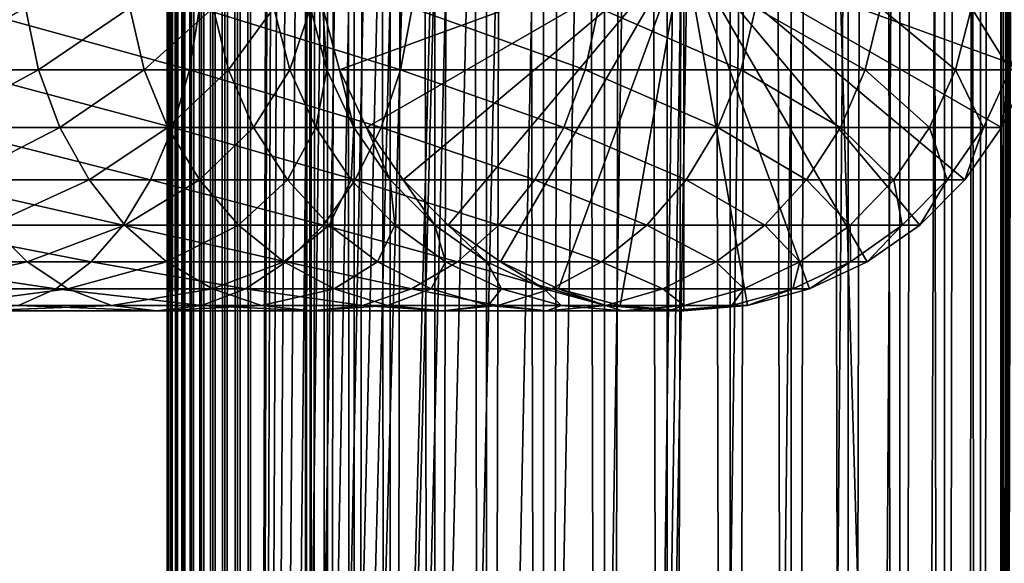
# Model space of a CAD drawing. Extents: x 0 to 600, y 0 to 776.
# Drawn here: x 556 to 586, y 149 to 166 of the extents above; entities that cross this region are included whole.
import ezdxf

# ---------------------------------------------------------------- set-up
doc = ezdxf.new("R2010")
doc.units = 0
doc.header["$MEASUREMENT"] = 0

msp = doc.modelspace()

# ---------------------------------------------------------------- linework, layer by layer
for points in [[(560.430786, 1.499988, 63.541111), (560.430786, 774.5, 63.541111), (560.400024, 774.5, 63.150024)], [(560.430786, 1.499988, 63.541111), (560.400024, 774.5, 63.150024), (560.400024, 1.499988, 63.150024)], [(560.400024, 774.5, 38.150024), (560.400024, 1.499988, 38.150024), (560.400024, 774.5, 63.150024)], [(560.400024, 774.5, 63.150024), (560.400024, 1.499988, 38.150024), (560.400024, 1.499988, 63.150024)], [(560.400024, 1.499988, 38.150024), (560.400024, 774.5, 38.150024), (560.430786, 774.5, 37.758938)], [(560.400024, 1.499988, 38.150024), (560.430786, 774.5, 37.758938), (560.430786, 1.499988, 37.758938)], [(560.522339, 1.499988, 63.922565), (560.522339, 774.5, 63.922565), (560.430786, 774.5, 63.541111)], [(560.522339, 1.499988, 63.922565), (560.430786, 774.5, 63.541111), (560.430786, 1.499988, 63.541111)], [(560.430786, 1.499988, 37.758938), (560.430786, 774.5, 37.758938), (560.522339, 774.5, 37.37748)], [(560.430786, 1.499988, 37.758938), (560.522339, 774.5, 37.37748), (560.522339, 1.499988, 37.37748)], [(560.672485, 1.499988, 64.284996), (560.672485, 774.5, 64.284996), (560.522339, 774.5, 63.922565)], [(560.672485, 1.499988, 64.284996), (560.522339, 774.5, 63.922565), (560.522339, 1.499988, 63.922565)], [(560.522339, 1.499988, 37.37748), (560.522339, 774.5, 37.37748), (560.672485, 774.5, 37.015045)], [(560.522339, 1.499988, 37.37748), (560.672485, 774.5, 37.015045), (560.672485, 1.499988, 37.015045)], [(560.877441, 1.499988, 64.619484), (560.877441, 774.5, 64.619484), (560.672485, 774.5, 64.284996)], [(560.877441, 1.499988, 64.619484), (560.672485, 774.5, 64.284996), (560.672485, 1.499988, 64.284996)], [(560.672485, 1.499988, 37.015045), (560.672485, 774.5, 37.015045), (560.877441, 774.5, 36.680561)], [(560.672485, 1.499988, 37.015045), (560.877441, 774.5, 36.680561), (560.877441, 1.499988, 36.680561)], [(561.132202, 1.499988, 64.917793), (561.132202, 774.5, 64.917793), (560.877441, 774.5, 64.619484)], [(561.132202, 1.499988, 64.917793), (560.877441, 774.5, 64.619484), (560.877441, 1.499988, 64.619484)], [(560.877441, 1.499988, 36.680561), (560.877441, 774.5, 36.680561), (561.132202, 774.5, 36.382256)], [(560.877441, 1.499988, 36.680561), (561.132202, 774.5, 36.382256), (561.132202, 1.499988, 36.382256)], [(561.430542, 1.499988, 65.172569), (561.430542, 774.5, 65.172569), (561.132202, 774.5, 64.917793)], [(561.430542, 1.499988, 65.172569), (561.132202, 774.5, 64.917793), (561.132202, 1.499988, 64.917793)], [(561.132202, 1.499988, 36.382256), (561.132202, 774.5, 36.382256), (561.430542, 774.5, 36.127483)], [(561.132202, 1.499988, 36.382256), (561.430542, 774.5, 36.127483), (561.430542, 1.499988, 36.127483)], [(561.765015, 1.499988, 65.377541), (561.765015, 774.5, 65.377541), (561.430542, 774.5, 65.172569)], [(561.765015, 1.499988, 65.377541), (561.430542, 774.5, 65.172569), (561.430542, 1.499988, 65.172569)], [(561.430542, 1.499988, 36.127483), (561.430542, 774.5, 36.127483), (561.765015, 774.5, 35.922508)], [(561.430542, 1.499988, 36.127483), (561.765015, 774.5, 35.922508), (561.765015, 1.499988, 35.922508)], [(562.127441, 1.499988, 65.527664), (562.127441, 774.5, 65.527664), (561.765015, 774.5, 65.377541)], [(562.127441, 1.499988, 65.527664), (561.765015, 774.5, 65.377541), (561.765015, 1.499988, 65.377541)], [(561.765015, 1.499988, 35.922508), (561.765015, 774.5, 35.922508), (562.127441, 774.5, 35.772381)], [(561.765015, 1.499988, 35.922508), (562.127441, 774.5, 35.772381), (562.127441, 1.499988, 35.772381)], [(562.508911, 1.499988, 65.619247), (562.508911, 774.5, 65.619247), (562.127441, 774.5, 65.527664)], [(562.508911, 1.499988, 65.619247), (562.127441, 774.5, 65.527664), (562.127441, 1.499988, 65.527664)], [(562.127441, 1.499988, 35.772381), (562.127441, 774.5, 35.772381), (562.508911, 774.5, 35.680801)], [(562.127441, 1.499988, 35.772381), (562.508911, 774.5, 35.680801), (562.508911, 1.499988, 35.680801)], [(562.900024, 1.499988, 65.650024), (562.900024, 774.5, 65.650024), (562.508911, 774.5, 65.619247)], [(562.900024, 1.499988, 65.650024), (562.508911, 774.5, 65.619247), (562.508911, 1.499988, 65.619247)], [(562.508911, 1.499988, 35.680801), (562.508911, 774.5, 35.680801), (562.900024, 774.5, 35.650024)], [(562.508911, 1.499988, 35.680801), (562.900024, 774.5, 35.650024), (562.900024, 1.499988, 35.650024)], [(562.900024, 1.499988, 65.650024), (564.900024, 740, 65.650024), (562.900024, 774.5, 65.650024)], [(585.400024, 774.5, 35.650024), (585.400024, 1.499988, 35.650024), (562.900024, 774.5, 35.650024)], [(562.900024, 774.5, 35.650024), (585.400024, 1.499988, 35.650024), (562.900024, 1.499988, 35.650024)], [(564.714844, 1.499988, 48.765942), (564.714844, 774.5, 48.765942), (564.549988, 1.499988, 50.650024)], [(564.549988, 1.499988, 50.650024), (564.714844, 774.5, 48.765942), (564.549988, 774.5, 50.650024)], [(564.549988, 1.499988, 50.650024), (564.549988, 774.5, 50.650024), (564.714844, 1.499988, 52.534107)], [(564.714844, 1.499988, 52.534107), (564.549988, 774.5, 50.650024), (564.714844, 774.5, 52.534107)], [(565.204346, 1.499988, 46.939106), (565.204346, 774.5, 46.939106), (564.714844, 1.499988, 48.765942)], [(564.714844, 1.499988, 48.765942), (565.204346, 774.5, 46.939106), (564.714844, 774.5, 48.765942)], [(564.714844, 1.499988, 52.534107), (564.714844, 774.5, 52.534107), (565.204346, 1.499988, 54.360943)], [(565.204346, 1.499988, 54.360943), (564.714844, 774.5, 52.534107), (565.204346, 774.5, 54.360943)], [(566.003601, 1.499988, 45.225025), (566.003601, 774.5, 45.225025), (565.204346, 1.499988, 46.939106)], [(565.204346, 1.499988, 46.939106), (566.003601, 774.5, 45.225025), (565.204346, 774.5, 46.939106)], [(565.204346, 1.499988, 54.360943), (565.204346, 774.5, 54.360943), (566.003601, 1.499988, 56.075024)], [(566.003601, 1.499988, 56.075024), (565.204346, 774.5, 54.360943), (566.003601, 774.5, 56.075024)], [(567.08844, 1.499988, 43.675777), (567.08844, 774.5, 43.675777), (566.003601, 1.499988, 45.225025)], [(566.003601, 1.499988, 45.225025), (567.08844, 774.5, 43.675777), (566.003601, 774.5, 45.225025)], [(566.003601, 1.499988, 56.075024), (566.003601, 774.5, 56.075024), (567.08844, 1.499988, 57.624268)], [(567.08844, 1.499988, 57.624268), (566.003601, 774.5, 56.075024), (567.08844, 774.5, 57.624268)], [(568.425781, 1.499988, 42.338444), (568.425781, 774.5, 42.338444), (567.08844, 1.499988, 43.675777)], [(567.08844, 1.499988, 43.675777), (568.425781, 774.5, 42.338444), (567.08844, 774.5, 43.675777)], [(567.08844, 1.499988, 57.624268), (567.08844, 774.5, 57.624268), (568.425781, 1.499988, 58.961605)], [(568.425781, 1.499988, 58.961605), (567.08844, 774.5, 57.624268), (568.425781, 774.5, 58.961605)], [(569.974976, 1.499988, 41.253647), (569.974976, 774.5, 41.253647), (568.425781, 1.499988, 42.338444)], [(568.425781, 1.499988, 42.338444), (569.974976, 774.5, 41.253647), (568.425781, 774.5, 42.338444)], [(568.425781, 1.499988, 58.961605), (568.425781, 774.5, 58.961605), (569.974976, 1.499988, 60.046398)], [(569.974976, 1.499988, 60.046398), (568.425781, 774.5, 58.961605), (569.974976, 774.5, 60.046398)], [(571.689087, 1.499988, 40.454357), (571.689087, 774.5, 40.454357), (569.974976, 1.499988, 41.253647)], [(569.974976, 1.499988, 41.253647), (571.689087, 774.5, 40.454357), (569.974976, 774.5, 41.253647)], [(569.974976, 1.499988, 60.046398), (569.974976, 774.5, 60.046398), (571.689087, 1.499988, 60.845688)], [(571.689087, 1.499988, 60.845688), (569.974976, 774.5, 60.046398), (571.689087, 774.5, 60.845688)], [(573.51593, 1.499988, 39.964859), (573.51593, 774.5, 39.964859), (571.689087, 1.499988, 40.454357)], [(571.689087, 1.499988, 40.454357), (573.51593, 774.5, 39.964859), (571.689087, 774.5, 40.454357)], [(571.689087, 1.499988, 60.845688), (571.689087, 774.5, 60.845688), (573.51593, 1.499988, 61.335186)], [(573.51593, 1.499988, 61.335186), (571.689087, 774.5, 60.845688), (573.51593, 774.5, 61.335186)], [(575.400024, 1.499988, 39.800022), (575.400024, 774.5, 39.800022), (573.51593, 1.499988, 39.964859)], [(573.51593, 1.499988, 39.964859), (575.400024, 774.5, 39.800022), (573.51593, 774.5, 39.964859)], [(573.51593, 1.499988, 61.335186), (573.51593, 774.5, 61.335186), (575.400024, 1.499988, 61.500023)], [(575.400024, 1.499988, 61.500023), (573.51593, 774.5, 61.335186), (575.400024, 774.5, 61.500023)], [(575.400024, 1.499988, 61.500023), (575.400024, 774.5, 61.500023), (577.284058, 1.499988, 61.335186)], [(577.284058, 1.499988, 61.335186), (575.400024, 774.5, 61.500023), (577.284058, 774.5, 61.335186)], [(577.284058, 1.499988, 39.964859), (577.284058, 774.5, 39.964859), (575.400024, 1.499988, 39.800022)], [(575.400024, 1.499988, 39.800022), (577.284058, 774.5, 39.964859), (575.400024, 774.5, 39.800022)], [(577.284058, 1.499988, 61.335186), (577.284058, 774.5, 61.335186), (579.110901, 1.499988, 60.845688)], [(579.110901, 1.499988, 60.845688), (577.284058, 774.5, 61.335186), (579.110901, 774.5, 60.845688)], [(579.110901, 1.499988, 40.454357), (579.110901, 774.5, 40.454357), (577.284058, 1.499988, 39.964859)], [(577.284058, 1.499988, 39.964859), (579.110901, 774.5, 40.454357), (577.284058, 774.5, 39.964859)], [(579.110901, 1.499988, 60.845688), (579.110901, 774.5, 60.845688), (580.825012, 1.499988, 60.046398)], [(580.825012, 1.499988, 60.046398), (579.110901, 774.5, 60.845688), (580.825012, 774.5, 60.046398)], [(580.825012, 1.499988, 41.253647), (580.825012, 774.5, 41.253647), (579.110901, 1.499988, 40.454357)], [(579.110901, 1.499988, 40.454357), (580.825012, 774.5, 41.253647), (579.110901, 774.5, 40.454357)], [(580.825012, 1.499988, 60.046398), (580.825012, 774.5, 60.046398), (582.374268, 1.499988, 58.961605)], [(582.374268, 1.499988, 58.961605), (580.825012, 774.5, 60.046398), (582.374268, 774.5, 58.961605)], [(582.374268, 1.499988, 42.338444), (582.374268, 774.5, 42.338444), (580.825012, 1.499988, 41.253647)], [(580.825012, 1.499988, 41.253647), (582.374268, 774.5, 42.338444), (580.825012, 774.5, 41.253647)], [(582.374268, 1.499988, 58.961605), (582.374268, 774.5, 58.961605), (583.711609, 1.499988, 57.624268)], [(583.711609, 1.499988, 57.624268), (582.374268, 774.5, 58.961605), (583.711609, 774.5, 57.624268)], [(583.711609, 1.499988, 43.675777), (583.711609, 774.5, 43.675777), (582.374268, 1.499988, 42.338444)], [(582.374268, 1.499988, 42.338444), (583.711609, 774.5, 43.675777), (582.374268, 774.5, 42.338444)], [(583.711609, 1.499988, 57.624268), (583.711609, 774.5, 57.624268), (584.796387, 1.499988, 56.075024)], [(584.796387, 1.499988, 56.075024), (583.711609, 774.5, 57.624268), (584.796387, 774.5, 56.075024)], [(584.796387, 1.499988, 45.225025), (584.796387, 774.5, 45.225025), (583.711609, 1.499988, 43.675777)], [(583.711609, 1.499988, 43.675777), (584.796387, 774.5, 45.225025), (583.711609, 774.5, 43.675777)], [(584.796387, 1.499988, 56.075024), (584.796387, 774.5, 56.075024), (585.595642, 1.499988, 54.360943)], [(585.595642, 1.499988, 54.360943), (584.796387, 774.5, 56.075024), (585.595642, 774.5, 54.360943)], [(585.595642, 1.499988, 46.939106), (585.595642, 774.5, 46.939106), (584.796387, 1.499988, 45.225025)], [(584.796387, 1.499988, 45.225025), (585.595642, 774.5, 46.939106), (584.796387, 774.5, 45.225025)], [(588.0047, 774.5, 35.877907), (588.0047, 1.499988, 35.877907), (585.400024, 1.499988, 35.650024)], [(588.0047, 774.5, 35.877907), (585.400024, 1.499988, 35.650024), (585.400024, 774.5, 35.650024)], [(586.900024, 740, 65.574837), (585.42627, 41.500008, 65.650002), (588.0047, 774.5, 65.422142)], [(588.0047, 774.5, 65.422142), (585.42627, 41.500008, 65.650002), (585.870789, 40.645817, 65.642632)], [(562.900024, 1.499988, 65.650024), (565.067139, 738.089844, 65.650024), (564.900024, 740, 65.650024)], [(586.858459, 739.045105, 65.578949), (585.400024, 41.54525, 65.650024), (586.900024, 740, 65.574837)], [(586.900024, 740, 65.574837), (585.400024, 41.54525, 65.650024), (585.42627, 41.500008, 65.650002)], [(586.858459, 739.045105, 65.578949), (586.73291, 738.089844, 65.590683), (585.400024, 41.54525, 65.650024)], [(565.563354, 736.237793, 65.650024), (565.067139, 738.089844, 65.650024), (562.900024, 1.499988, 65.650024)], [(585.400024, 41.54525, 65.650024), (586.73291, 738.089844, 65.590683), (586.524597, 737.150879, 65.607803)], [(585.400024, 41.54525, 65.650024), (586.524597, 737.150879, 65.607803), (586.236633, 736.237793, 65.626671)], [(562.900024, 1.499988, 65.650024), (566.373718, 734.5, 65.650024), (565.563354, 736.237793, 65.650024)], [(586.236633, 736.237793, 65.626671), (585.871216, 735.355103, 65.642624), (585.400024, 41.54525, 65.650024)], [(585.400024, 41.54525, 65.650024), (585.871216, 735.355103, 65.642624), (585.42627, 734.5, 65.650002)], [(562.900024, 1.499988, 65.650024), (567.473511, 732.929321, 65.650024), (566.373718, 734.5, 65.650024)], [(575.900024, 47.000027, 65.650024), (585.400024, 734.454712, 65.650024), (573.989868, 46.832897, 65.650024)], [(573.989868, 46.832897, 65.650024), (585.400024, 734.454712, 65.650024), (584.326477, 732.929321, 65.650024)], [(575.900024, 47.000027, 65.650024), (577.81012, 46.832897, 65.650024), (585.400024, 734.454712, 65.650024)], [(577.81012, 46.832897, 65.650024), (579.662231, 46.336628, 65.650024), (585.400024, 734.454712, 65.650024)], [(585.400024, 734.454712, 65.650024), (579.662231, 46.336628, 65.650024), (581.400024, 45.526302, 65.650024)], [(585.400024, 734.454712, 65.650024), (581.400024, 45.526302, 65.650024), (582.970642, 44.426479, 65.650024)], [(584.326477, 43.070652, 65.650024), (585.400024, 734.454712, 65.650024), (582.970642, 44.426479, 65.650024)], [(585.400024, 41.54525, 65.650024), (585.400024, 734.454712, 65.650024), (584.326477, 43.070652, 65.650024)], [(585.400024, 41.54525, 65.650024), (585.42627, 734.5, 65.650002), (585.400024, 734.454712, 65.650024)], [(568.829346, 731.573486, 65.650024), (567.473511, 732.929321, 65.650024), (562.900024, 1.499988, 65.650024)], [(573.989868, 46.832897, 65.650024), (584.326477, 732.929321, 65.650024), (582.970642, 731.573486, 65.650024)], [(582.970642, 731.573486, 65.650024), (581.400024, 730.473694, 65.650024), (562.900024, 1.499988, 65.650024)], [(568.829346, 731.573486, 65.650024), (562.900024, 1.499988, 65.650024), (570.400024, 730.473694, 65.650024)], [(562.900024, 1.499988, 65.650024), (564.900024, 35.999992, 65.650024), (582.970642, 731.573486, 65.650024)], [(582.970642, 731.573486, 65.650024), (564.900024, 35.999992, 65.650024), (565.067139, 37.910141, 65.650024)], [(582.970642, 731.573486, 65.650024), (565.067139, 37.910141, 65.650024), (565.563354, 39.762238, 65.650024)], [(565.563354, 39.762238, 65.650024), (566.373718, 41.500008, 65.650024), (582.970642, 731.573486, 65.650024)], [(582.970642, 731.573486, 65.650024), (566.373718, 41.500008, 65.650024), (567.473511, 43.070652, 65.650024)], [(582.970642, 731.573486, 65.650024), (567.473511, 43.070652, 65.650024), (568.829346, 44.426479, 65.650024)], [(568.829346, 44.426479, 65.650024), (570.400024, 45.526302, 65.650024), (582.970642, 731.573486, 65.650024)], [(582.970642, 731.573486, 65.650024), (570.400024, 45.526302, 65.650024), (572.137756, 46.336628, 65.650024)], [(582.970642, 731.573486, 65.650024), (572.137756, 46.336628, 65.650024), (573.989868, 46.832897, 65.650024)], [(562.900024, 1.499988, 65.650024), (581.400024, 730.473694, 65.650024), (579.662231, 729.663391, 65.650024)], [(570.400024, 730.473694, 65.650024), (562.900024, 1.499988, 65.650024), (572.137756, 729.663391, 65.650024)], [(562.900024, 1.499988, 65.650024), (579.662231, 729.663391, 65.650024), (577.81012, 729.167114, 65.650024)], [(562.900024, 1.499988, 65.650024), (573.989868, 729.167114, 65.650024), (572.137756, 729.663391, 65.650024)], [(577.81012, 729.167114, 65.650024), (575.900024, 729, 65.650024), (562.900024, 1.499988, 65.650024)], [(562.900024, 1.499988, 65.650024), (575.900024, 729, 65.650024), (573.989868, 729.167114, 65.650024)], [(565.563354, 164.237778, 64.650024), (565.067078, 166.089874, 64.650024), (575.900024, 168, 64.650024)], [(575.900024, 168, 64.650024), (566.373718, 162.5, 64.650024), (565.563354, 164.237778, 64.650024)], [(575.900024, 168, 64.650024), (567.473511, 160.929337, 64.650024), (566.373718, 162.5, 64.650024)], [(568.829346, 159.573517, 64.650024), (567.473511, 160.929337, 64.650024), (575.900024, 168, 64.650024)], [(575.900024, 168, 64.650024), (570.399963, 158.473724, 64.650024), (568.829346, 159.573517, 64.650024)], [(575.900024, 168, 64.650024), (572.137756, 157.663376, 64.650024), (570.399963, 158.473724, 64.650024)], [(573.989868, 157.167114, 64.650024), (572.137756, 157.663376, 64.650024), (575.900024, 168, 64.650024)], [(575.900024, 168, 64.650024), (575.900024, 157, 64.650024), (573.989868, 157.167114, 64.650024)], [(579.662231, 157.663376, 64.650024), (577.81012, 157.167114, 64.650024), (575.900024, 168, 64.650024)], [(575.900024, 168, 64.650024), (577.81012, 157.167114, 64.650024), (575.900024, 157, 64.650024)], [(584.326477, 160.929337, 64.650024), (582.970642, 159.573517, 64.650024), (575.900024, 168, 64.650024)], [(575.900024, 168, 64.650024), (582.970642, 159.573517, 64.650024), (581.400024, 158.473724, 64.650024)], [(575.900024, 168, 64.650024), (581.400024, 158.473724, 64.650024), (579.662231, 157.663376, 64.650024)], [(586.73291, 166.089874, 64.650024), (586.236633, 164.237778, 64.650024), (575.900024, 168, 64.650024)], [(575.900024, 168, 64.650024), (586.236633, 164.237778, 64.650024), (585.42627, 162.5, 64.650024)], [(575.900024, 168, 64.650024), (585.42627, 162.5, 64.650024), (584.326477, 160.929337, 64.650024)], [(556.14679, 166.089874, 118.928497), (552.774658, 164.237778, 123.524696), (552.423767, 166.089874, 123.173782)], [(556.540466, 164.237778, 119.230606), (552.774658, 164.237778, 123.524696), (556.14679, 166.089874, 118.928497)], [(561.065674, 164.237778, 143.691696), (554.316467, 166.089874, 148.796951), (554.068298, 164.237778, 148.367172)], [(561.367737, 166.089874, 144.085403), (554.316467, 166.089874, 148.796951), (561.065674, 164.237778, 143.691696)], [(559.283813, 166.089874, 114.233582), (556.540466, 164.237778, 119.230606), (556.14679, 166.089874, 118.928497)], [(559.713562, 164.237778, 114.481712), (556.540466, 164.237778, 119.230606), (559.283813, 166.089874, 114.233582)], [(561.781189, 166.089874, 109.169365), (559.713562, 164.237778, 114.481712), (559.283813, 166.089874, 114.233582)], [(562.239685, 164.237778, 109.359276), (559.713562, 164.237778, 114.481712), (561.781189, 166.089874, 109.169365)], [(567.392883, 164.237778, 138.142883), (561.367737, 166.089874, 144.085403), (561.065674, 164.237778, 143.691696)], [(567.743774, 166.089874, 138.49379), (561.367737, 166.089874, 144.085403), (567.392883, 164.237778, 138.142883)], [(563.596252, 166.089874, 103.822495), (562.239685, 164.237778, 109.359276), (561.781189, 166.089874, 109.169365)], [(564.075562, 164.237778, 103.950935), (562.239685, 164.237778, 109.359276), (563.596252, 166.089874, 103.822495)], [(564.697815, 166.089874, 98.284462), (564.075562, 164.237778, 103.950935), (563.596252, 166.089874, 103.822495)], [(565.189819, 164.237778, 98.349236), (564.075562, 164.237778, 103.950935), (564.697815, 166.089874, 98.284462)], [(565.067078, 166.089874, 92.650024), (565.189819, 164.237778, 98.349236), (564.697815, 166.089874, 98.284462)], [(565.563354, 164.237778, 92.650024), (565.189819, 164.237778, 98.349236), (565.067078, 166.089874, 92.650024)], [(565.563354, 164.237778, 64.650024), (565.563354, 164.237778, 92.650024), (565.067078, 166.089874, 92.650024)], [(565.563354, 164.237778, 64.650024), (565.067078, 166.089874, 92.650024), (565.067078, 166.089874, 64.650024)], [(572.94165, 164.237778, 131.815674), (567.743774, 166.089874, 138.49379), (567.392883, 164.237778, 138.142883)], [(573.335388, 166.089874, 132.117783), (567.743774, 166.089874, 138.49379), (572.94165, 164.237778, 131.815674)], [(577.617126, 164.237778, 124.818336), (573.335388, 166.089874, 132.117783), (572.94165, 164.237778, 131.815674)], [(578.046875, 166.089874, 125.066467), (573.335388, 166.089874, 132.117783), (577.617126, 164.237778, 124.818336)], [(581.339294, 164.237778, 117.270584), (578.046875, 166.089874, 125.066467), (577.617126, 164.237778, 124.818336)], [(581.797729, 166.089874, 117.460495), (578.046875, 166.089874, 125.066467), (581.339294, 164.237778, 117.270584)], [(584.044373, 164.237778, 109.301567), (581.797729, 166.089874, 117.460495), (581.339294, 164.237778, 117.270584)], [(584.523804, 166.089874, 109.430008), (581.797729, 166.089874, 117.460495), (584.044373, 164.237778, 109.301567)], [(585.686157, 164.237778, 101.047638), (584.523804, 166.089874, 109.430008), (584.044373, 164.237778, 109.301567)], [(586.178223, 166.089874, 101.112411), (584.523804, 166.089874, 109.430008), (585.686157, 164.237778, 101.047638)], [(556.540466, 164.237778, 119.230606), (553.347656, 162.5, 124.097694), (552.774658, 164.237778, 123.524696)], [(557.18335, 162.5, 119.723907), (553.347656, 162.5, 124.097694), (556.540466, 164.237778, 119.230606)], [(560.572388, 162.5, 143.048813), (554.068298, 164.237778, 148.367172), (553.663086, 162.5, 147.665405)], [(561.065674, 164.237778, 143.691696), (554.068298, 164.237778, 148.367172), (560.572388, 162.5, 143.048813)], [(559.713562, 164.237778, 114.481712), (557.18335, 162.5, 119.723907), (556.540466, 164.237778, 119.230606)], [(560.415344, 162.5, 114.886879), (557.18335, 162.5, 119.723907), (559.713562, 164.237778, 114.481712)], [(562.239685, 164.237778, 109.359276), (560.415344, 162.5, 114.886879), (559.713562, 164.237778, 114.481712)], [(562.988403, 162.5, 109.66938), (560.415344, 162.5, 114.886879), (562.239685, 164.237778, 109.359276)], [(566.819885, 162.5, 137.569885), (561.065674, 164.237778, 143.691696), (560.572388, 162.5, 143.048813)], [(567.392883, 164.237778, 138.142883), (561.065674, 164.237778, 143.691696), (566.819885, 162.5, 137.569885)], [(564.075562, 164.237778, 103.950935), (562.988403, 162.5, 109.66938), (562.239685, 164.237778, 109.359276)], [(564.858276, 162.5, 104.160667), (562.988403, 162.5, 109.66938), (564.075562, 164.237778, 103.950935)], [(565.189819, 164.237778, 98.349236), (564.858276, 162.5, 104.160667), (564.075562, 164.237778, 103.950935)], [(565.993225, 162.5, 98.455009), (564.858276, 162.5, 104.160667), (565.189819, 164.237778, 98.349236)], [(565.563354, 164.237778, 92.650024), (565.993225, 162.5, 98.455009), (565.189819, 164.237778, 98.349236)], [(566.373718, 162.5, 92.650024), (565.993225, 162.5, 98.455009), (565.563354, 164.237778, 92.650024)], [(566.373718, 162.5, 64.650024), (566.373718, 162.5, 92.650024), (565.563354, 164.237778, 92.650024)], [(566.373718, 162.5, 64.650024), (565.563354, 164.237778, 92.650024), (565.563354, 164.237778, 64.650024)], [(572.298828, 162.5, 131.322372), (567.392883, 164.237778, 138.142883), (566.819885, 162.5, 137.569885)], [(572.94165, 164.237778, 131.815674), (567.392883, 164.237778, 138.142883), (572.298828, 162.5, 131.322372)], [(576.915344, 162.5, 124.413162), (572.94165, 164.237778, 131.815674), (572.298828, 162.5, 131.322372)], [(577.617126, 164.237778, 124.818336), (572.94165, 164.237778, 131.815674), (576.915344, 162.5, 124.413162)], [(580.590637, 162.5, 116.96048), (577.617126, 164.237778, 124.818336), (576.915344, 162.5, 124.413162)], [(581.339294, 164.237778, 117.270584), (577.617126, 164.237778, 124.818336), (580.590637, 162.5, 116.96048)], [(583.261658, 162.5, 109.091835), (581.339294, 164.237778, 117.270584), (580.590637, 162.5, 116.96048)], [(584.044373, 164.237778, 109.301567), (581.339294, 164.237778, 117.270584), (583.261658, 162.5, 109.091835)], [(584.882751, 162.5, 100.941872), (584.044373, 164.237778, 109.301567), (583.261658, 162.5, 109.091835)], [(585.686157, 164.237778, 101.047638), (584.044373, 164.237778, 109.301567), (584.882751, 162.5, 100.941872)], [(585.42627, 162.5, 92.650024), (585.686157, 164.237778, 101.047638), (584.882751, 162.5, 100.941872)], [(586.236633, 164.237778, 92.650024), (585.686157, 164.237778, 101.047638), (585.42627, 162.5, 92.650024)], [(586.236633, 164.237778, 64.650024), (586.236633, 164.237778, 92.650024), (585.42627, 162.5, 92.650024)], [(586.236633, 164.237778, 64.650024), (585.42627, 162.5, 92.650024), (585.42627, 162.5, 64.650024)], [(559.902832, 160.929337, 142.176285), (553.663086, 162.5, 147.665405), (553.113281, 160.929337, 146.712952)], [(557.18335, 162.5, 119.723907), (554.125366, 160.929337, 124.875359), (553.347656, 162.5, 124.097694)], [(560.572388, 162.5, 143.048813), (553.663086, 162.5, 147.665405), (559.902832, 160.929337, 142.176285)], [(558.055908, 160.929337, 120.393417), (554.125366, 160.929337, 124.875359), (557.18335, 162.5, 119.723907)], [(560.415344, 162.5, 114.886879), (558.055908, 160.929337, 120.393417), (557.18335, 162.5, 119.723907)], [(561.367798, 160.929337, 115.436783), (558.055908, 160.929337, 120.393417), (560.415344, 162.5, 114.886879)], [(566.042175, 160.929337, 136.792221), (560.572388, 162.5, 143.048813), (559.902832, 160.929337, 142.176285)], [(562.988403, 162.5, 109.66938), (561.367798, 160.929337, 115.436783), (560.415344, 162.5, 114.886879)], [(566.819885, 162.5, 137.569885), (560.572388, 162.5, 143.048813), (566.042175, 160.929337, 136.792221)], [(564.004456, 160.929337, 110.090248), (561.367798, 160.929337, 115.436783), (562.988403, 162.5, 109.66938)], [(564.858276, 162.5, 104.160667), (564.004456, 160.929337, 110.090248), (562.988403, 162.5, 109.66938)], [(565.920654, 160.929337, 104.44532), (564.004456, 160.929337, 110.090248), (564.858276, 162.5, 104.160667)], [(565.993225, 162.5, 98.455009), (565.920654, 160.929337, 104.44532), (564.858276, 162.5, 104.160667)], [(567.083618, 160.929337, 98.598564), (565.920654, 160.929337, 104.44532), (565.993225, 162.5, 98.455009)], [(566.373718, 162.5, 92.650024), (567.083618, 160.929337, 98.598564), (565.993225, 162.5, 98.455009)], [(571.42627, 160.929337, 130.652863), (566.819885, 162.5, 137.569885), (566.042175, 160.929337, 136.792221)], [(567.473511, 160.929337, 92.650024), (567.083618, 160.929337, 98.598564), (566.373718, 162.5, 92.650024)], [(567.473511, 160.929337, 64.650024), (567.473511, 160.929337, 92.650024), (566.373718, 162.5, 92.650024)], [(567.473511, 160.929337, 64.650024), (566.373718, 162.5, 92.650024), (566.373718, 162.5, 64.650024)], [(572.298828, 162.5, 131.322372), (566.819885, 162.5, 137.569885), (571.42627, 160.929337, 130.652863)], [(575.962952, 160.929337, 123.863266), (572.298828, 162.5, 131.322372), (571.42627, 160.929337, 130.652863)], [(576.915344, 162.5, 124.413162), (572.298828, 162.5, 131.322372), (575.962952, 160.929337, 123.863266)], [(579.574585, 160.929337, 116.539604), (576.915344, 162.5, 124.413162), (575.962952, 160.929337, 123.863266)], [(580.590637, 162.5, 116.96048), (576.915344, 162.5, 124.413162), (579.574585, 160.929337, 116.539604)], [(582.199402, 160.929337, 108.80719), (580.590637, 162.5, 116.96048), (579.574585, 160.929337, 116.539604)], [(583.261658, 162.5, 109.091835), (580.590637, 162.5, 116.96048), (582.199402, 160.929337, 108.80719)], [(583.792419, 160.929337, 100.798317), (583.261658, 162.5, 109.091835), (582.199402, 160.929337, 108.80719)], [(584.882751, 162.5, 100.941872), (583.261658, 162.5, 109.091835), (583.792419, 160.929337, 100.798317)], [(584.326477, 160.929337, 92.650024), (584.882751, 162.5, 100.941872), (583.792419, 160.929337, 100.798317)], [(585.42627, 162.5, 92.650024), (584.882751, 162.5, 100.941872), (584.326477, 160.929337, 92.650024)], [(585.42627, 162.5, 64.650024), (585.42627, 162.5, 92.650024), (584.326477, 160.929337, 92.650024)], [(585.42627, 162.5, 64.650024), (584.326477, 160.929337, 92.650024), (584.326477, 160.929337, 64.650024)], [(559.077454, 159.573517, 141.100647), (553.113281, 160.929337, 146.712952), (552.435303, 159.573517, 145.538773)], [(559.902832, 160.929337, 142.176285), (553.113281, 160.929337, 146.712952), (559.077454, 159.573517, 141.100647)], [(558.055908, 160.929337, 120.393417), (555.084045, 159.573517, 125.834076), (554.125366, 160.929337, 124.875359)], [(559.131531, 159.573517, 121.218796), (555.084045, 159.573517, 125.834076), (558.055908, 160.929337, 120.393417)], [(561.367798, 160.929337, 115.436783), (559.131531, 159.573517, 121.218796), (558.055908, 160.929337, 120.393417)], [(565.083496, 159.573517, 135.833511), (559.902832, 160.929337, 142.176285), (559.077454, 159.573517, 141.100647)], [(562.541992, 159.573517, 116.114693), (559.131531, 159.573517, 121.218796), (561.367798, 160.929337, 115.436783)], [(566.042175, 160.929337, 136.792221), (559.902832, 160.929337, 142.176285), (565.083496, 159.573517, 135.833511)], [(564.004456, 160.929337, 110.090248), (562.541992, 159.573517, 116.114693), (561.367798, 160.929337, 115.436783)], [(565.25708, 159.573517, 110.6091), (562.541992, 159.573517, 116.114693), (564.004456, 160.929337, 110.090248)], [(565.920654, 160.929337, 104.44532), (565.25708, 159.573517, 110.6091), (564.004456, 160.929337, 110.090248)], [(570.350647, 159.573517, 129.827484), (566.042175, 160.929337, 136.792221), (565.083496, 159.573517, 135.833511)], [(567.230286, 159.573517, 104.796227), (565.25708, 159.573517, 110.6091), (565.920654, 160.929337, 104.44532)], [(567.083618, 160.929337, 98.598564), (567.230286, 159.573517, 104.796227), (565.920654, 160.929337, 104.44532)], [(571.42627, 160.929337, 130.652863), (566.042175, 160.929337, 136.792221), (570.350647, 159.573517, 129.827484)], [(567.473511, 160.929337, 92.650024), (568.427856, 159.573517, 98.775528), (567.083618, 160.929337, 98.598564)], [(568.427856, 159.573517, 98.775528), (567.230286, 159.573517, 104.796227), (567.083618, 160.929337, 98.598564)], [(568.829346, 159.573517, 92.650024), (568.427856, 159.573517, 98.775528), (567.473511, 160.929337, 92.650024)], [(568.829346, 159.573517, 64.650024), (568.829346, 159.573517, 92.650024), (567.473511, 160.929337, 92.650024)], [(568.829346, 159.573517, 64.650024), (567.473511, 160.929337, 92.650024), (567.473511, 160.929337, 64.650024)], [(574.788757, 159.573517, 123.185356), (571.42627, 160.929337, 130.652863), (570.350647, 159.573517, 129.827484)], [(575.962952, 160.929337, 123.863266), (571.42627, 160.929337, 130.652863), (574.788757, 159.573517, 123.185356)], [(578.321899, 159.573517, 116.02076), (575.962952, 160.929337, 123.863266), (574.788757, 159.573517, 123.185356)], [(579.574585, 160.929337, 116.539604), (575.962952, 160.929337, 123.863266), (578.321899, 159.573517, 116.02076)], [(580.889771, 159.573517, 108.456276), (579.574585, 160.929337, 116.539604), (578.321899, 159.573517, 116.02076)], [(582.199402, 160.929337, 108.80719), (579.574585, 160.929337, 116.539604), (580.889771, 159.573517, 108.456276)], [(582.448242, 159.573517, 100.621346), (582.199402, 160.929337, 108.80719), (580.889771, 159.573517, 108.456276)], [(583.792419, 160.929337, 100.798317), (582.199402, 160.929337, 108.80719), (582.448242, 159.573517, 100.621346)], [(582.970642, 159.573517, 92.650024), (583.792419, 160.929337, 100.798317), (582.448242, 159.573517, 100.621346)], [(584.326477, 160.929337, 92.650024), (583.792419, 160.929337, 100.798317), (582.970642, 159.573517, 92.650024)], [(584.326477, 160.929337, 64.650024), (584.326477, 160.929337, 92.650024), (582.970642, 159.573517, 92.650024)], [(584.326477, 160.929337, 64.650024), (582.970642, 159.573517, 92.650024), (582.970642, 159.573517, 64.650024)], [(556.194702, 158.473724, 126.944702), (551.424927, 158.473724, 131.127655), (555.084045, 159.573517, 125.834076)], [(558.121277, 158.473724, 139.854538), (552.435303, 159.573517, 145.538773), (551.650024, 158.473724, 144.178528)], [(559.077454, 159.573517, 141.100647), (552.435303, 159.573517, 145.538773), (558.121277, 158.473724, 139.854538)], [(559.131531, 159.573517, 121.218796), (556.194702, 158.473724, 126.944702), (555.084045, 159.573517, 125.834076)], [(560.377625, 158.473724, 122.174957), (556.194702, 158.473724, 126.944702), (559.131531, 159.573517, 121.218796)], [(563.972839, 158.473724, 134.72287), (559.077454, 159.573517, 141.100647), (558.121277, 158.473724, 139.854538)], [(565.083496, 159.573517, 135.833511), (559.077454, 159.573517, 141.100647), (563.972839, 158.473724, 134.72287)], [(562.541992, 159.573517, 116.114693), (560.377625, 158.473724, 122.174957), (559.131531, 159.573517, 121.218796)], [(563.902222, 158.473724, 116.900024), (560.377625, 158.473724, 122.174957), (562.541992, 159.573517, 116.114693)], [(565.25708, 159.573517, 110.6091), (563.902222, 158.473724, 116.900024), (562.541992, 159.573517, 116.114693)], [(566.70813, 158.473724, 111.210167), (563.902222, 158.473724, 116.900024), (565.25708, 159.573517, 110.6091)], [(569.104553, 158.473724, 128.871338), (565.083496, 159.573517, 135.833511), (563.972839, 158.473724, 134.72287)], [(570.350647, 159.573517, 129.827484), (565.083496, 159.573517, 135.833511), (569.104553, 158.473724, 128.871338)], [(567.230286, 159.573517, 104.796227), (566.70813, 158.473724, 111.210167), (565.25708, 159.573517, 110.6091)], [(568.747375, 158.473724, 105.202751), (566.70813, 158.473724, 111.210167), (567.230286, 159.573517, 104.796227)], [(568.427856, 159.573517, 98.775528), (568.747375, 158.473724, 105.202751), (567.230286, 159.573517, 104.796227)], [(568.829346, 159.573517, 92.650024), (569.985046, 158.473724, 98.980545), (568.427856, 159.573517, 98.775528)], [(569.985046, 158.473724, 98.980545), (568.747375, 158.473724, 105.202751), (568.427856, 159.573517, 98.775528)], [(570.399963, 158.473724, 92.650024), (569.985046, 158.473724, 98.980545), (568.829346, 159.573517, 92.650024)], [(570.399963, 158.473724, 64.650024), (570.399963, 158.473724, 92.650024), (568.829346, 159.573517, 92.650024)], [(570.399963, 158.473724, 64.650024), (568.829346, 159.573517, 92.650024), (568.829346, 159.573517, 64.650024)], [(573.428467, 158.473724, 122.400024), (570.350647, 159.573517, 129.827484), (569.104553, 158.473724, 128.871338)], [(574.788757, 159.573517, 123.185356), (570.350647, 159.573517, 129.827484), (573.428467, 158.473724, 122.400024)], [(576.87085, 158.473724, 115.419685), (574.788757, 159.573517, 123.185356), (573.428467, 158.473724, 122.400024)], [(578.321899, 159.573517, 116.02076), (574.788757, 159.573517, 123.185356), (576.87085, 158.473724, 115.419685)], [(579.372559, 158.473724, 108.049759), (578.321899, 159.573517, 116.02076), (576.87085, 158.473724, 115.419685)], [(580.889771, 159.573517, 108.456276), (578.321899, 159.573517, 116.02076), (579.372559, 158.473724, 108.049759)], [(580.890991, 158.473724, 100.416328), (580.889771, 159.573517, 108.456276), (579.372559, 158.473724, 108.049759)], [(582.448242, 159.573517, 100.621346), (580.889771, 159.573517, 108.456276), (580.890991, 158.473724, 100.416328)], [(581.400024, 158.473724, 92.650024), (582.448242, 159.573517, 100.621346), (580.890991, 158.473724, 100.416328)], [(582.970642, 159.573517, 92.650024), (582.448242, 159.573517, 100.621346), (581.400024, 158.473724, 92.650024)], [(582.970642, 159.573517, 64.650024), (582.970642, 159.573517, 92.650024), (581.400024, 158.473724, 92.650024)], [(582.970642, 159.573517, 64.650024), (581.400024, 158.473724, 92.650024), (581.400024, 158.473724, 64.650024)], [(557.063416, 157.663376, 138.475876), (551.650024, 158.473724, 144.178528), (550.781128, 157.663376, 142.673584)], [(556.194702, 158.473724, 126.944702), (552.482849, 157.663376, 132.506332), (551.424927, 158.473724, 131.127655)], [(558.121277, 158.473724, 139.854538), (551.650024, 158.473724, 144.178528), (557.063416, 157.663376, 138.475876)], [(557.423462, 157.663376, 128.173492), (552.482849, 157.663376, 132.506332), (556.194702, 158.473724, 126.944702)], [(560.377625, 158.473724, 122.174957), (557.423462, 157.663376, 128.173492), (556.194702, 158.473724, 126.944702)], [(562.74408, 157.663376, 133.49408), (558.121277, 158.473724, 139.854538), (557.063416, 157.663376, 138.475876)], [(561.756287, 157.663376, 123.232841), (557.423462, 157.663376, 128.173492), (560.377625, 158.473724, 122.174957)], [(563.972839, 158.473724, 134.72287), (558.121277, 158.473724, 139.854538), (562.74408, 157.663376, 133.49408)], [(563.902222, 158.473724, 116.900024), (561.756287, 157.663376, 123.232841), (560.377625, 158.473724, 122.174957)], [(565.407166, 157.663376, 117.768913), (561.756287, 157.663376, 123.232841), (563.902222, 158.473724, 116.900024)], [(567.725891, 157.663376, 127.813438), (563.972839, 158.473724, 134.72287), (562.74408, 157.663376, 133.49408)], [(566.70813, 158.473724, 111.210167), (565.407166, 157.663376, 117.768913), (563.902222, 158.473724, 116.900024)], [(569.104553, 158.473724, 128.871338), (563.972839, 158.473724, 134.72287), (567.725891, 157.663376, 127.813438)], [(568.31366, 157.663376, 111.875191), (565.407166, 157.663376, 117.768913), (566.70813, 158.473724, 111.210167)], [(568.747375, 158.473724, 105.202751), (568.31366, 157.663376, 111.875191), (566.70813, 158.473724, 111.210167)], [(571.923523, 157.663376, 121.531136), (569.104553, 158.473724, 128.871338), (567.725891, 157.663376, 127.813438)], [(570.425964, 157.663376, 105.652519), (568.31366, 157.663376, 111.875191), (568.747375, 158.473724, 105.202751)], [(569.985046, 158.473724, 98.980545), (570.425964, 157.663376, 105.652519), (568.747375, 158.473724, 105.202751)], [(573.428467, 158.473724, 122.400024), (569.104553, 158.473724, 128.871338), (571.923523, 157.663376, 121.531136)], [(570.399963, 158.473724, 92.650024), (571.708008, 157.663376, 99.207367), (569.985046, 158.473724, 98.980545)], [(571.708008, 157.663376, 99.207367), (570.425964, 157.663376, 105.652519), (569.985046, 158.473724, 98.980545)], [(572.137756, 157.663376, 92.650024), (571.708008, 157.663376, 99.207367), (570.399963, 158.473724, 92.650024)], [(572.137756, 157.663376, 64.650024), (572.137756, 157.663376, 92.650024), (570.399963, 158.473724, 92.650024)], [(572.137756, 157.663376, 64.650024), (570.399963, 158.473724, 92.650024), (570.399963, 158.473724, 64.650024)], [(575.26532, 157.663376, 114.754669), (573.428467, 158.473724, 122.400024), (571.923523, 157.663376, 121.531136)], [(576.87085, 158.473724, 115.419685), (573.428467, 158.473724, 122.400024), (575.26532, 157.663376, 114.754669)], [(577.694031, 157.663376, 107.599983), (576.87085, 158.473724, 115.419685), (575.26532, 157.663376, 114.754669)], [(579.372559, 158.473724, 108.049759), (576.87085, 158.473724, 115.419685), (577.694031, 157.663376, 107.599983)], [(579.168091, 157.663376, 100.189507), (579.372559, 158.473724, 108.049759), (577.694031, 157.663376, 107.599983)], [(579.662231, 157.663376, 92.650024), (580.890991, 158.473724, 100.416328), (579.168091, 157.663376, 100.189507)], [(580.890991, 158.473724, 100.416328), (579.372559, 158.473724, 108.049759), (579.168091, 157.663376, 100.189507)], [(581.400024, 158.473724, 92.650024), (580.890991, 158.473724, 100.416328), (579.662231, 157.663376, 92.650024)], [(581.400024, 158.473724, 64.650024), (581.400024, 158.473724, 92.650024), (579.662231, 157.663376, 92.650024)], [(581.400024, 158.473724, 64.650024), (579.662231, 157.663376, 92.650024), (579.662231, 157.663376, 64.650024)], [(557.063416, 157.663376, 138.475876), (550.781128, 157.663376, 142.673584), (555.935974, 157.167114, 137.006516)], [(557.423462, 157.663376, 128.173492), (553.610291, 157.167114, 133.975693), (552.482849, 157.663376, 132.506332)], [(558.733093, 157.167114, 129.483124), (553.610291, 157.167114, 133.975693), (557.423462, 157.663376, 128.173492)], [(561.434448, 157.167114, 132.184448), (557.063416, 157.663376, 138.475876), (555.935974, 157.167114, 137.006516)], [(562.74408, 157.663376, 133.49408), (557.063416, 157.663376, 138.475876), (561.434448, 157.167114, 132.184448)], [(561.756287, 157.663376, 123.232841), (558.733093, 157.167114, 129.483124), (557.423462, 157.663376, 128.173492)], [(563.225647, 157.167114, 124.360329), (558.733093, 157.167114, 129.483124), (561.756287, 157.663376, 123.232841)], [(566.256531, 157.167114, 126.685951), (562.74408, 157.663376, 133.49408), (561.434448, 157.167114, 132.184448)], [(565.407166, 157.663376, 117.768913), (563.225647, 157.167114, 124.360329), (561.756287, 157.663376, 123.232841)], [(567.725891, 157.663376, 127.813438), (562.74408, 157.663376, 133.49408), (566.256531, 157.167114, 126.685951)], [(567.011169, 157.167114, 118.694962), (563.225647, 157.167114, 124.360329), (565.407166, 157.663376, 117.768913)], [(568.31366, 157.663376, 111.875191), (567.011169, 157.167114, 118.694962), (565.407166, 157.663376, 117.768913)], [(570.31958, 157.167114, 120.605087), (567.725891, 157.663376, 127.813438), (566.256531, 157.167114, 126.685951)], [(570.02478, 157.167114, 112.583954), (567.011169, 157.167114, 118.694962), (568.31366, 157.663376, 111.875191)], [(571.923523, 157.663376, 121.531136), (567.725891, 157.663376, 127.813438), (570.31958, 157.167114, 120.605087)], [(570.425964, 157.663376, 105.652519), (570.02478, 157.167114, 112.583954), (568.31366, 157.663376, 111.875191)], [(572.214966, 157.167114, 106.131874), (570.02478, 157.167114, 112.583954), (570.425964, 157.663376, 105.652519)], [(573.554199, 157.167114, 114.045906), (571.923523, 157.663376, 121.531136), (570.31958, 157.167114, 120.605087)], [(571.708008, 157.663376, 99.207367), (572.214966, 157.167114, 106.131874), (570.425964, 157.663376, 105.652519)], [(572.137756, 157.663376, 92.650024), (573.54425, 157.167114, 99.449112), (571.708008, 157.663376, 99.207367)], [(573.54425, 157.167114, 99.449112), (572.214966, 157.167114, 106.131874), (571.708008, 157.663376, 99.207367)], [(575.26532, 157.663376, 114.754669), (571.923523, 157.663376, 121.531136), (573.554199, 157.167114, 114.045906)], [(573.989868, 157.167114, 92.650024), (573.54425, 157.167114, 99.449112), (572.137756, 157.663376, 92.650024)], [(573.989868, 157.167114, 64.650024), (573.989868, 157.167114, 92.650024), (572.137756, 157.663376, 92.650024)], [(573.989868, 157.167114, 64.650024), (572.137756, 157.663376, 92.650024), (572.137756, 157.663376, 64.650024)], [(575.90509, 157.167114, 107.120628), (575.26532, 157.663376, 114.754669), (573.554199, 157.167114, 114.045906)], [(577.694031, 157.663376, 107.599983), (575.26532, 157.663376, 114.754669), (575.90509, 157.167114, 107.120628)], [(577.331848, 157.167114, 99.947762), (577.694031, 157.663376, 107.599983), (575.90509, 157.167114, 107.120628)], [(577.81012, 157.167114, 92.650024), (579.168091, 157.663376, 100.189507), (577.331848, 157.167114, 99.947762)], [(579.168091, 157.663376, 100.189507), (577.694031, 157.663376, 107.599983), (577.331848, 157.167114, 99.947762)], [(579.662231, 157.663376, 92.650024), (579.168091, 157.663376, 100.189507), (577.81012, 157.167114, 92.650024)], [(579.662231, 157.663376, 64.650024), (579.662231, 157.663376, 92.650024), (577.81012, 157.167114, 92.650024)], [(579.662231, 157.663376, 64.650024), (577.81012, 157.167114, 92.650024), (577.81012, 157.167114, 64.650024)], [(558.733093, 157.167114, 129.483124), (554.773132, 157, 135.491104), (553.610291, 157.167114, 133.975693)], [(560.083801, 157, 130.833786), (555.935974, 157.167114, 137.006516), (554.773132, 157, 135.491104)], [(560.083801, 157, 130.833786), (554.773132, 157, 135.491104), (558.733093, 157.167114, 129.483124)], [(561.434448, 157.167114, 132.184448), (555.935974, 157.167114, 137.006516), (560.083801, 157, 130.833786)], [(563.225647, 157.167114, 124.360329), (560.083801, 157, 130.833786), (558.733093, 157.167114, 129.483124)], [(564.741028, 157, 125.52314), (561.434448, 157.167114, 132.184448), (560.083801, 157, 130.833786)], [(564.741028, 157, 125.52314), (560.083801, 157, 130.833786), (563.225647, 157.167114, 124.360329)], [(566.256531, 157.167114, 126.685951), (561.434448, 157.167114, 132.184448), (564.741028, 157, 125.52314)], [(567.011169, 157.167114, 118.694962), (564.741028, 157, 125.52314), (563.225647, 157.167114, 124.360329)], [(568.665344, 157, 119.650024), (566.256531, 157.167114, 126.685951), (564.741028, 157, 125.52314)], [(568.665344, 157, 119.650024), (564.741028, 157, 125.52314), (567.011169, 157.167114, 118.694962)], [(570.31958, 157.167114, 120.605087), (566.256531, 157.167114, 126.685951), (568.665344, 157, 119.650024)], [(570.02478, 157.167114, 112.583954), (568.665344, 157, 119.650024), (567.011169, 157.167114, 118.694962)], [(571.78949, 157, 113.314926), (570.31958, 157.167114, 120.605087), (568.665344, 157, 119.650024)], [(571.78949, 157, 113.314926), (568.665344, 157, 119.650024), (570.02478, 157.167114, 112.583954)], [(572.214966, 157.167114, 106.131874), (571.78949, 157, 113.314926), (570.02478, 157.167114, 112.583954)], [(573.554199, 157.167114, 114.045906), (570.31958, 157.167114, 120.605087), (571.78949, 157, 113.314926)], [(574.059998, 157, 106.626251), (573.554199, 157.167114, 114.045906), (571.78949, 157, 113.314926)], [(574.059998, 157, 106.626251), (571.78949, 157, 113.314926), (572.214966, 157.167114, 106.131874)], [(573.54425, 157.167114, 99.449112), (574.059998, 157, 106.626251), (572.214966, 157.167114, 106.131874)], [(573.989868, 157.167114, 92.650024), (575.437988, 157, 99.698441), (573.54425, 157.167114, 99.449112)], [(575.437988, 157, 99.698441), (574.059998, 157, 106.626251), (573.54425, 157.167114, 99.449112)], [(575.90509, 157.167114, 107.120628), (573.554199, 157.167114, 114.045906), (574.059998, 157, 106.626251)], [(575.900024, 157, 92.650024), (575.437988, 157, 99.698441), (573.989868, 157.167114, 92.650024)], [(575.900024, 157, 64.650024), (575.900024, 157, 92.650024), (573.989868, 157.167114, 92.650024)], [(575.900024, 157, 64.650024), (573.989868, 157.167114, 92.650024), (573.989868, 157.167114, 64.650024)], [(575.437988, 157, 99.698441), (575.90509, 157.167114, 107.120628), (574.059998, 157, 106.626251)], [(575.900024, 157, 92.650024), (577.331848, 157.167114, 99.947762), (575.437988, 157, 99.698441)], [(577.331848, 157.167114, 99.947762), (575.90509, 157.167114, 107.120628), (575.437988, 157, 99.698441)], [(577.81012, 157.167114, 92.650024), (577.331848, 157.167114, 99.947762), (575.900024, 157, 92.650024)], [(577.81012, 157.167114, 64.650024), (577.81012, 157.167114, 92.650024), (575.900024, 157, 92.650024)], [(577.81012, 157.167114, 64.650024), (575.900024, 157, 92.650024), (575.900024, 157, 64.650024)]]:
    msp.add_3dface(points)

doc.saveas('drawing.dxf')
